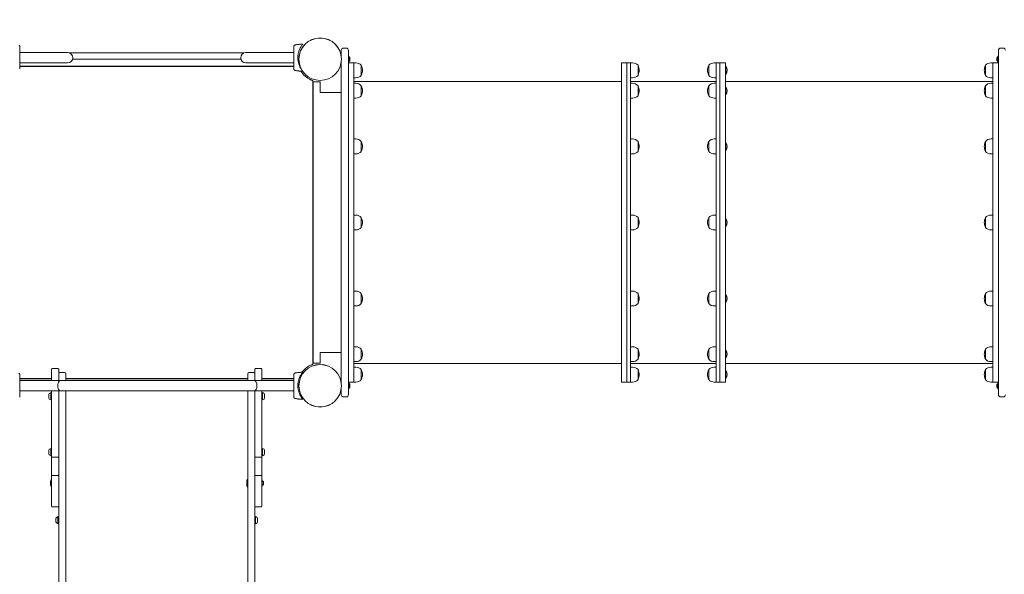
# Model space of a CAD drawing. Units: millimetres. Extents: x 19027 to 20313, y -2517 to -1354.
# Drawn here: x 19268 to 19533, y -2078 to -1929 of the extents above; entities that cross this region are included whole.
import ezdxf

# ---------------------------------------------------------------- set-up
doc = ezdxf.new("R2010")
doc.units = ezdxf.units.MM
doc.header["$LTSCALE"] = 10
doc.layers.add('Widoczne (ISO)', color=7, linetype='Continuous', lineweight=50)
doc.styles.get("Standard").update_dxf_attribs({"font": 'tahoma.ttf'})
doc.dimstyles.new('Karol 25', dxfattribs={"dimtxt": 25, "dimasz": 25, "dimexe": 0.18, "dimexo": 0.0625, "dimgap": 0.09, "dimtad": 1, "dimdec": 0, "dimzin": 0, "dimdsep": 46, "dimtxsty": 'Standard', "dimcen": 0.09, "dimadec": 0, "dimazin": 0, "dimtfac": 1, "dimtdec": 0, "dimtofl": 0, "dimtmove": 0, "dimatfit": 3, "dimfxl": 0, "dimtolj": 1, "dimtzin": 0, "dimarcsym": 0})

# ---------------------------------------------------------------- blocks, each defined once
blk = doc.blocks.new('A$C3AA076C8')
at = {"layer": 'Widoczne (ISO)', "lineweight": 13}
for p, q in [((165.57, 290.64), (165.57, 290.64)), ((178, 287.24), (178, 289.22)), ((178.6, 289.82), (179.3, 289.82)), ((179.9, 289.22), (179.9, 286.82)), ((354.9, 286.82), (354.9, 289.22)), ((356.2, 289.82), (355.5, 289.82)), ((97.3, 288.62), (91.4, 288.62)), ((104.3, 288.62), (97.3, 288.62)), ((151.75, 288.51), (104.86, 288.51)), ((150.96, 286.82), (105.65, 286.82)), ((159.3, 288.62), (152.3, 288.62)), ((159.3, 288.62), (165.2, 288.62)), ((166.65, 287.62), (166.32, 287.62)), ((166.59, 286.82), (166.32, 286.82)), ((178, 286.41), (178, 267.14)), ((179.9, 287.67), (179.97, 287.67)), ((179.9, 267.14), (179.9, 286.82)), ((180, 287.64), (180, 286)), ((180.3, 286.46), (180.3, 287.19)), ((354.5, 287.19), (354.5, 286.46)), ((354.8, 286), (354.8, 287.64)), ((354.9, 287.67), (354.83, 287.67)), ((354.9, 286.82), (354.9, 267.14)), ((97.3, 285.82), (91.4, 285.82)), ((91.4, 284.92), (165.2, 284.92)), ((165.2, 284.82), (91.4, 284.82)), ((97.3, 285.82), (104.3, 285.82)), ((152.3, 285.82), (159.3, 285.82)), ((159.3, 285.82), (165.2, 285.82)), ((165.57, 283.81), (165.57, 283.81)), ((179.9, 285.97), (179.97, 285.97)), ((179.9, 285.82), (181.4, 285.82)), ((181.4, 285.82), (181.4, 199.82)), ((181.4, 285.82), (181.9, 285.82)), ((183.38, 282.47), (183.38, 285.17)), ((253.4, 199.82), (253.4, 285.82)), ((253.4, 285.82), (254.9, 285.82)), ((254.9, 285.82), (254.9, 199.82)), ((255.9, 285.82), (254.9, 285.82)), ((254.9, 199.82), (254.9, 285.82)), ((255.9, 285.82), (255.9, 199.82)), ((255.9, 285.82), (256.4, 285.82)), ((257.88, 282.47), (257.88, 285.17)), ((276.93, 285.17), (276.93, 282.47)), ((278.9, 285.82), (278.4, 285.82)), ((278.9, 199.82), (278.9, 285.82)), ((279.9, 285.82), (278.9, 285.82)), ((279.9, 199.82), (279.9, 285.82)), ((279.9, 285.82), (279.9, 199.82)), ((281.4, 285.82), (279.9, 285.82)), ((281.4, 285.82), (281.4, 199.82)), ((281.51, 284.86), (281.4, 284.86)), ((281.51, 284.86), (281.51, 282.79)), ((351.43, 285.17), (351.43, 282.47)), ((353.4, 285.82), (352.9, 285.82)), ((353.4, 199.82), (353.4, 285.82)), ((354.9, 285.82), (353.4, 285.82)), ((354.9, 285.97), (354.83, 285.97)), ((170.3, 204.59), (170.3, 281.06)), ((181.4, 281.82), (181.9, 281.82)), ((255.9, 281.82), (256.4, 281.82)), ((278.9, 281.82), (278.4, 281.82)), ((281.51, 282.79), (281.4, 282.79)), ((353.4, 281.82), (352.9, 281.82)), ((170.4, 280.72), (170.4, 204.92)), ((170.4, 280.72), (171, 280.72)), ((171, 280.72), (171.7, 280.72)), ((171.7, 280.72), (172.3, 280.72)), ((172.3, 277.82), (172.3, 280.72)), ((181.4, 280.82), (253.4, 280.82)), ((181.4, 280.33), (181.9, 280.33)), ((183.38, 276.98), (183.38, 279.68)), ((278.9, 280.82), (255.9, 280.82)), ((255.9, 280.33), (256.4, 280.33)), ((257.88, 276.98), (257.88, 279.68)), ((276.93, 279.68), (276.93, 276.98)), ((278.9, 280.33), (278.4, 280.33)), ((353.4, 280.82), (281.4, 280.82)), ((281.51, 279.36), (281.4, 279.36)), ((281.51, 279.36), (281.51, 277.3)), ((351.43, 279.68), (351.43, 276.98)), ((353.4, 280.33), (352.9, 280.33)), ((172.3, 277.82), (178, 277.82)), ((181.4, 276.33), (181.9, 276.33)), ((255.9, 276.33), (256.4, 276.33)), ((278.9, 276.33), (278.4, 276.33)), ((281.51, 277.3), (281.4, 277.3)), ((353.4, 276.33), (352.9, 276.33)), ((178, 218.51), (178, 267.14)), ((179.9, 267.14), (179.9, 218.51)), ((181.4, 265.32), (181.9, 265.32)), ((255.9, 265.32), (256.4, 265.32)), ((278.9, 265.32), (278.4, 265.32)), ((353.4, 265.32), (352.9, 265.32)), ((354.9, 218.51), (354.9, 267.14)), ((183.38, 261.97), (183.38, 264.67)), ((257.88, 261.97), (257.88, 264.67)), ((276.93, 264.67), (276.93, 261.97)), ((281.51, 264.36), (281.4, 264.36)), ((281.51, 264.36), (281.51, 262.29)), ((351.43, 264.67), (351.43, 261.97)), ((181.4, 261.32), (181.9, 261.32)), ((255.9, 261.32), (256.4, 261.32)), ((278.9, 261.32), (278.4, 261.32)), ((281.51, 262.29), (281.4, 262.29)), ((353.4, 261.32), (352.9, 261.32)), ((181.4, 244.82), (181.9, 244.82)), ((183.38, 241.47), (183.38, 244.17)), ((255.9, 244.82), (256.4, 244.82)), ((257.88, 241.47), (257.88, 244.17)), ((276.93, 244.17), (276.93, 241.47)), ((278.9, 244.82), (278.4, 244.82)), ((351.43, 244.17), (351.43, 241.47)), ((353.4, 244.82), (352.9, 244.82)), ((281.51, 243.86), (281.4, 243.86)), ((281.51, 241.79), (281.4, 241.79)), ((281.51, 243.86), (281.51, 241.79)), ((181.4, 240.82), (181.9, 240.82)), ((255.9, 240.82), (256.4, 240.82)), ((278.9, 240.82), (278.4, 240.82)), ((353.4, 240.82), (352.9, 240.82)), ((181.4, 224.32), (181.9, 224.32)), ((183.38, 220.97), (183.38, 223.67)), ((255.9, 224.32), (256.4, 224.32)), ((257.88, 220.97), (257.88, 223.67)), ((276.93, 223.67), (276.93, 220.97)), ((278.9, 224.32), (278.4, 224.32)), ((281.51, 223.36), (281.4, 223.36)), ((281.51, 223.36), (281.51, 221.29)), ((351.43, 223.67), (351.43, 220.97)), ((353.4, 224.32), (352.9, 224.32)), ((181.4, 220.32), (181.9, 220.32)), ((255.9, 220.32), (256.4, 220.32)), ((278.9, 220.32), (278.4, 220.32)), ((281.51, 221.29), (281.4, 221.29)), ((353.4, 220.32), (352.9, 220.32)), ((178, 218.51), (178, 199.24)), ((179.9, 198.82), (179.9, 218.51)), ((354.9, 218.51), (354.9, 198.82)), ((172.3, 204.92), (172.3, 207.82)), ((178, 207.82), (172.3, 207.82)), ((181.4, 209.32), (181.9, 209.32)), ((183.38, 205.97), (183.38, 208.67)), ((255.9, 209.32), (256.4, 209.32)), ((257.88, 205.97), (257.88, 208.67)), ((276.93, 208.67), (276.93, 205.97)), ((278.9, 209.32), (278.4, 209.32)), ((281.51, 208.35), (281.4, 208.35)), ((281.51, 208.35), (281.51, 206.29)), ((351.43, 208.67), (351.43, 205.97)), ((353.4, 209.32), (352.9, 209.32)), ((171, 204.92), (170.4, 204.92)), ((171, 204.92), (171.7, 204.92)), ((172.3, 204.92), (171.7, 204.92)), ((181.4, 205.32), (181.9, 205.32)), ((181.4, 204.82), (253.4, 204.82)), ((255.9, 205.32), (256.4, 205.32)), ((278.9, 204.82), (255.9, 204.82)), ((278.9, 205.32), (278.4, 205.32)), ((281.51, 206.29), (281.4, 206.29)), ((353.4, 204.82), (281.4, 204.82)), ((353.4, 205.32), (352.9, 205.32)), ((100, 200.22), (100, 203.29)), ((101.7, 203.49), (100.2, 203.49)), ((101.9, 203.29), (101.9, 200.22)), ((102.2, 202.37), (103.5, 202.37)), ((103.8, 202.07), (103.8, 200.22)), ((152.8, 200.22), (152.8, 202.07)), ((153.1, 202.37), (154.4, 202.37)), ((154.7, 200.22), (154.7, 203.29)), ((156.4, 203.49), (154.9, 203.49)), ((156.6, 203.29), (156.6, 200.22)), ((165.57, 202.24), (165.57, 202.24)), ((181.4, 203.82), (181.9, 203.82)), ((183.38, 200.47), (183.38, 203.17)), ((255.9, 203.82), (256.4, 203.82)), ((257.88, 200.47), (257.88, 203.17)), ((276.93, 203.17), (276.93, 200.47)), ((278.9, 203.82), (278.4, 203.82)), ((281.51, 202.86), (281.4, 202.86)), ((281.51, 202.86), (281.51, 200.79)), ((351.43, 203.17), (351.43, 200.47)), ((353.4, 203.82), (352.9, 203.82)), ((91.4, 200.82), (100, 200.82)), ((100, 200.72), (91.4, 200.72)), ((98.44, 200.22), (91.4, 200.22)), ((102.42, 200.22), (98.44, 200.22)), ((111.03, 200.22), (102.42, 200.22)), ((103.8, 200.82), (152.8, 200.82)), ((152.8, 200.72), (103.8, 200.72)), ((145.92, 200.22), (111.03, 200.22)), ((154.52, 200.22), (145.92, 200.22)), ((158.5, 200.22), (154.52, 200.22)), ((156.6, 200.82), (165.2, 200.82)), ((165.2, 200.72), (156.6, 200.72)), ((165.2, 200.22), (158.5, 200.22)), ((166.6, 199.22), (166.32, 199.22)), ((179.9, 199.82), (181.4, 199.82)), ((179.9, 199.67), (179.97, 199.67)), ((179.9, 198.82), (179.9, 196.42)), ((180, 199.64), (180, 198)), ((180.3, 198.46), (180.3, 199.19)), ((181.4, 199.82), (181.9, 199.82)), ((253.4, 199.82), (254.9, 199.82)), ((255.9, 199.82), (254.9, 199.82)), ((255.9, 199.82), (256.4, 199.82)), ((278.9, 199.82), (278.4, 199.82)), ((279.9, 199.82), (278.9, 199.82)), ((281.4, 199.82), (279.9, 199.82)), ((281.51, 200.79), (281.4, 200.79)), ((353.4, 199.82), (352.9, 199.82)), ((354.9, 199.82), (353.4, 199.82)), ((354.5, 199.19), (354.5, 198.46)), ((354.8, 198), (354.8, 199.64)), ((354.9, 199.67), (354.83, 199.67)), ((354.9, 196.42), (354.9, 198.82)), ((98.44, 197.42), (91.4, 197.42)), ((98.44, 197.42), (102.42, 197.42)), ((99.25, 195.54), (99.25, 196.48)), ((99.66, 196.88), (99.8, 196.88)), ((99.8, 197.01), (99.8, 195.01)), ((99.8, 197.01), (100, 197.01)), ((100, 197.42), (100, 184.12)), ((101.9, 184.12), (101.9, 197.42)), ((111.03, 197.42), (102.42, 197.42)), ((103.8, 197.42), (103.8, 196.89)), ((103.8, 190.78), (103.8, 196.89)), ((111.03, 197.42), (145.92, 197.42)), ((154.52, 197.42), (145.92, 197.42)), ((152.8, 196.89), (152.8, 197.42)), ((152.8, 196.89), (152.8, 190.78)), ((154.52, 197.42), (158.5, 197.42)), ((154.7, 197.42), (154.7, 184.12)), ((156.6, 184.12), (156.6, 197.42)), ((156.8, 197.01), (156.6, 197.01)), ((156.8, 195.01), (156.8, 197.01)), ((156.95, 196.88), (156.8, 196.88)), ((157.35, 196.48), (157.35, 195.54)), ((165.2, 197.42), (158.5, 197.42)), ((166.6, 198.42), (166.32, 198.42)), ((178, 196.42), (178, 198.41)), ((179.9, 197.97), (179.97, 197.97)), ((354.9, 197.97), (354.83, 197.97)), ((99.66, 195.13), (99.8, 195.13)), ((99.8, 195.01), (100, 195.01)), ((156.8, 195.01), (156.6, 195.01)), ((156.95, 195.13), (156.8, 195.13)), ((165.57, 195.41), (165.57, 195.41)), ((178.6, 195.82), (179.3, 195.82)), ((356.2, 195.82), (355.5, 195.82)), ((103.8, 190.78), (103.8, 172.36)), ((152.8, 172.36), (152.8, 190.78)), ((100, 179.76), (100, 184.12)), ((101.9, 184.12), (101.9, 179.76)), ((154.7, 179.76), (154.7, 184.12)), ((156.6, 184.12), (156.6, 179.76)), ((99.25, 180.48), (99.25, 181.42)), ((99.66, 181.82), (99.8, 181.82)), ((99.8, 181.95), (99.8, 179.95)), ((99.8, 181.95), (100, 181.95)), ((156.8, 181.95), (156.6, 181.95)), ((156.8, 179.95), (156.8, 181.95)), ((156.95, 181.82), (156.8, 181.82)), ((157.35, 181.42), (157.35, 180.48)), ((99.66, 180.07), (99.8, 180.07)), ((99.8, 179.95), (100, 179.95)), ((100, 179.76), (100, 174.83)), ((101.7, 179.57), (100.2, 179.57)), ((101.9, 174.83), (101.9, 179.76)), ((154.7, 179.76), (154.7, 174.83)), ((156.4, 179.57), (154.9, 179.57)), ((156.8, 179.95), (156.6, 179.95)), ((156.6, 174.83), (156.6, 179.76)), ((156.95, 180.07), (156.8, 180.07)), ((99.74, 173.03), (99.74, 172.15)), ((99.77, 173.18), (99.86, 173.54)), ((99.93, 173.59), (100, 173.59)), ((100, 166.37), (100, 174.83)), ((101.7, 174.65), (100.2, 174.65)), ((101.9, 174.83), (101.9, 166.37)), ((103.8, 98.33), (103.8, 172.36)), ((152.54, 173.03), (152.54, 172.15)), ((152.57, 173.18), (152.66, 173.54)), ((152.73, 173.59), (152.8, 173.59)), ((152.8, 172.36), (152.8, 98.33)), ((154.7, 166.37), (154.7, 174.83)), ((156.4, 174.65), (154.9, 174.65)), ((156.6, 174.83), (156.6, 166.37)), ((156.6, 173.44), (156.67, 173.44)), ((156.7, 173.41), (156.7, 171.77)), ((157, 172.22), (157, 172.96)), ((99.77, 171.99), (99.86, 171.64)), ((99.93, 171.59), (100, 171.59)), ((152.57, 171.99), (152.66, 171.64)), ((152.73, 171.59), (152.8, 171.59)), ((156.6, 171.74), (156.67, 171.74)), ((101.7, 166.17), (100.2, 166.17)), ((101.9, 166.37), (101.9, 98.33)), ((154.7, 98.33), (154.7, 166.37)), ((156.4, 166.17), (154.9, 166.17)), ((101.15, 162.14), (101.15, 163.08)), ((101.56, 163.48), (101.7, 163.48)), ((101.56, 161.73), (101.7, 161.73)), ((101.7, 163.61), (101.7, 161.61)), ((101.7, 163.61), (101.9, 163.61)), ((154.9, 163.61), (154.7, 163.61)), ((154.9, 161.61), (154.9, 163.61)), ((155.05, 163.48), (154.9, 163.48)), ((155.05, 161.73), (154.9, 161.73)), ((155.45, 163.08), (155.45, 162.14)), ((101.7, 161.61), (101.9, 161.61)), ((154.9, 161.61), (154.7, 161.61))]:
    blk.add_line(p, q, dxfattribs=at)
for centre, radius in [((172.3, 286.82), 5.71), ((172.3, 286.82), 5.72), ((172.3, 198.82), 5.71), ((172.3, 198.82), 5.72)]:
    blk.add_circle(centre, radius, dxfattribs=at)
for centre, radius, start, end in [((165.6, 290.54), 0.1, 103.1885, 103.6649), ((178.6, 289.22), 0.6, 90, 180), ((179.3, 289.22), 0.6, 0, 90), ((355.5, 289.22), 0.6, 90, 180), ((356.2, 289.22), 0.6, 0, 90), ((104.3, 287.22), 1.4, 270, 90), ((152.3, 287.22), 1.4, 90, 270), ((179.97, 287.64), 0.03, 0, 90), ((179.69, 286.82), 0.729, 35.9151, 64.8881), ((179.69, 286.82), 0.729, 295.1119, 324.0849), ((180.2, 287.19), 0.1, 0, 35.9151), ((180.2, 286.46), 0.1, 324.0849, 0), ((354.6, 287.19), 0.1, 144.0849, 180), ((354.6, 286.46), 0.1, 180, 215.9151), ((355.11, 286.82), 0.729, 115.1119, 144.0849), ((355.11, 286.82), 0.729, 215.9151, 244.8881), ((354.83, 287.64), 0.03, 90, 180), ((165.6, 283.91), 0.1, 256.3351, 256.8115), ((179.97, 286), 0.03, 270, 0), ((181.9, 283.82), 2, 42.4542, 90), ((181.21, 283.82), 2.49, 0.1018, 29.5539), ((181.21, 283.83), 2.49, 330.4461, 359.8982), ((256.4, 283.82), 2, 42.4542, 90), ((255.71, 283.82), 2.49, 0.1018, 29.5539), ((255.71, 283.83), 2.49, 330.4461, 359.8982), ((279.1, 283.82), 2.49, 150.4461, 179.8982), ((279.1, 283.83), 2.49, 180.1018, 209.5539), ((278.4, 283.82), 2, 90, 137.5458), ((280.29, 283.82), 1.6, 319.8109, 40.1891), ((353.6, 283.82), 2.49, 150.4461, 179.8982), ((353.6, 283.83), 2.49, 180.1018, 209.5539), ((352.9, 283.82), 2, 90, 137.5458), ((354.83, 286), 0.03, 180, 270), ((172.3, 286.82), 6.1, 212.0395, 244.7715), ((181.9, 283.82), 2, 270, 317.5458), ((256.4, 283.82), 2, 270, 317.5458), ((278.4, 283.82), 2, 222.4542, 270), ((352.9, 283.82), 2, 222.4542, 270), ((181.9, 278.33), 2, 42.4542, 90), ((181.21, 278.33), 2.49, 0.1018, 29.5539), ((256.4, 278.33), 2, 42.4542, 90), ((255.71, 278.33), 2.49, 0.1018, 29.5539), ((279.1, 278.33), 2.49, 150.4461, 179.8982), ((278.4, 278.33), 2, 90, 137.5458), ((280.29, 278.33), 1.6, 319.8109, 40.1891), ((353.6, 278.33), 2.49, 150.4461, 179.8982), ((352.9, 278.33), 2, 90, 137.5458), ((181.9, 278.33), 2, 270, 317.5458), ((181.21, 278.34), 2.49, 330.4461, 359.8982), ((256.4, 278.33), 2, 270, 317.5458), ((255.71, 278.34), 2.49, 330.4461, 359.8982), ((279.1, 278.34), 2.49, 180.1018, 209.5539), ((278.4, 278.33), 2, 222.4542, 270), ((353.6, 278.34), 2.49, 180.1018, 209.5539), ((352.9, 278.33), 2, 222.4542, 270), ((181.9, 263.32), 2, 42.4542, 90), ((256.4, 263.32), 2, 42.4542, 90), ((278.4, 263.32), 2, 90, 137.5458), ((352.9, 263.32), 2, 90, 137.5458), ((181.21, 263.32), 2.49, 0.1018, 29.5539), ((181.21, 263.33), 2.49, 330.4461, 359.8982), ((255.71, 263.32), 2.49, 0.1018, 29.5539), ((255.71, 263.33), 2.49, 330.4461, 359.8982), ((279.1, 263.32), 2.49, 150.4461, 179.8982), ((279.1, 263.33), 2.49, 180.1018, 209.5539), ((280.29, 263.32), 1.6, 319.8109, 40.1891), ((353.6, 263.32), 2.49, 150.4461, 179.8982), ((353.6, 263.33), 2.49, 180.1018, 209.5539), ((181.9, 263.32), 2, 270, 317.5458), ((256.4, 263.32), 2, 270, 317.5458), ((278.4, 263.32), 2, 222.4542, 270), ((352.9, 263.32), 2, 222.4542, 270), ((181.9, 242.82), 2, 42.4542, 90), ((181.21, 242.82), 2.49, 0.1018, 29.5539), ((256.4, 242.82), 2, 42.4542, 90), ((255.71, 242.82), 2.49, 0.1018, 29.5539), ((279.1, 242.82), 2.49, 150.4461, 179.8982), ((278.4, 242.82), 2, 90, 137.5458), ((353.6, 242.82), 2.49, 150.4461, 179.8982), ((352.9, 242.82), 2, 90, 137.5458), ((181.9, 242.82), 2, 270, 317.5458), ((181.21, 242.83), 2.49, 330.4461, 359.8982), ((256.4, 242.82), 2, 270, 317.5458), ((255.71, 242.83), 2.49, 330.4461, 359.8982), ((279.1, 242.83), 2.49, 180.1018, 209.5539), ((278.4, 242.82), 2, 222.4542, 270), ((280.29, 242.82), 1.6, 319.8109, 40.1891), ((353.6, 242.83), 2.49, 180.1018, 209.5539), ((352.9, 242.82), 2, 222.4542, 270), ((181.9, 222.32), 2, 42.4542, 90), ((181.21, 222.32), 2.49, 0.1018, 29.5539), ((256.4, 222.32), 2, 42.4542, 90), ((255.71, 222.32), 2.49, 0.1018, 29.5539), ((279.1, 222.32), 2.49, 150.4461, 179.8982), ((278.4, 222.32), 2, 90, 137.5458), ((280.29, 222.32), 1.6, 319.8109, 40.1891), ((353.6, 222.32), 2.49, 150.4461, 179.8982), ((352.9, 222.32), 2, 90, 137.5458), ((181.9, 222.32), 2, 270, 317.5458), ((181.21, 222.33), 2.49, 330.4461, 359.8982), ((256.4, 222.32), 2, 270, 317.5458), ((255.71, 222.33), 2.49, 330.4461, 359.8982), ((279.1, 222.33), 2.49, 180.1018, 209.5539), ((278.4, 222.32), 2, 222.4542, 270), ((353.6, 222.33), 2.49, 180.1018, 209.5539), ((352.9, 222.32), 2, 222.4542, 270), ((181.9, 207.32), 2, 42.4542, 90), ((181.21, 207.31), 2.49, 0.1018, 29.5539), ((181.21, 207.32), 2.49, 330.4461, 359.8982), ((256.4, 207.32), 2, 42.4542, 90), ((255.71, 207.31), 2.49, 0.1018, 29.5539), ((255.71, 207.32), 2.49, 330.4461, 359.8982), ((279.1, 207.31), 2.49, 150.4461, 179.8982), ((279.1, 207.32), 2.49, 180.1018, 209.5539), ((278.4, 207.32), 2, 90, 137.5458), ((280.29, 207.32), 1.6, 319.8109, 40.1891), ((353.6, 207.31), 2.49, 150.4461, 179.8982), ((353.6, 207.32), 2.49, 180.1018, 209.5539), ((352.9, 207.32), 2, 90, 137.5458), ((172.3, 198.82), 6.1, 115.2285, 143.2817), ((181.9, 207.32), 2, 270, 317.5458), ((256.4, 207.32), 2, 270, 317.5458), ((278.4, 207.32), 2, 222.4542, 270), ((352.9, 207.32), 2, 222.4542, 270), ((100.2, 203.29), 0.2, 90, 180), ((101.7, 203.29), 0.2, 0, 90), ((102.2, 202.07), 0.3, 90, 180), ((103.5, 202.07), 0.3, 0, 90), ((153.1, 202.07), 0.3, 90, 180), ((154.4, 202.07), 0.3, 0, 90), ((154.9, 203.29), 0.2, 90, 180), ((156.4, 203.29), 0.2, 0, 90), ((165.6, 202.14), 0.1, 103.1885, 103.6649), ((181.9, 201.82), 2, 42.4542, 90), ((181.21, 201.82), 2.49, 0.1018, 29.5539), ((181.21, 201.83), 2.49, 330.4461, 359.8982), ((256.4, 201.82), 2, 42.4542, 90), ((255.71, 201.82), 2.49, 0.1018, 29.5539), ((255.71, 201.83), 2.49, 330.4461, 359.8982), ((279.1, 201.82), 2.49, 150.4461, 179.8982), ((279.1, 201.83), 2.49, 180.1018, 209.5539), ((278.4, 201.82), 2, 90, 137.5458), ((280.29, 201.82), 1.6, 319.8109, 40.1891), ((353.6, 201.82), 2.49, 150.4461, 179.8982), ((353.6, 201.83), 2.49, 180.1018, 209.5539), ((352.9, 201.82), 2, 90, 137.5458), ((179.97, 199.64), 0.03, 0, 90), ((179.69, 198.82), 0.729, 35.9151, 64.8881), ((180.2, 199.19), 0.1, 0, 35.9151), ((181.9, 201.82), 2, 270, 317.5458), ((256.4, 201.82), 2, 270, 317.5458), ((278.4, 201.82), 2, 222.4542, 270), ((352.9, 201.82), 2, 222.4542, 270), ((354.6, 199.19), 0.1, 144.0849, 180), ((355.11, 198.82), 0.729, 115.1119, 144.0849), ((354.83, 199.64), 0.03, 90, 180), ((99.66, 196.48), 0.405, 90, 180), ((156.95, 196.48), 0.405, 0, 90), ((178.6, 196.42), 0.6, 180, 270), ((179.3, 196.42), 0.6, 270, 0), ((179.97, 198), 0.03, 270, 0), ((179.69, 198.82), 0.729, 295.1119, 324.0849), ((180.2, 198.46), 0.1, 324.0849, 0), ((354.6, 198.46), 0.1, 180, 215.9151), ((355.11, 198.82), 0.729, 215.9151, 244.8881), ((354.83, 198), 0.03, 180, 270), ((355.5, 196.42), 0.6, 180, 270), ((356.2, 196.42), 0.6, 270, 0), ((99.66, 195.54), 0.405, 180, 270), ((156.95, 195.54), 0.405, 270, 0), ((165.6, 195.51), 0.1, 256.3351, 256.8115), ((99.66, 181.42), 0.405, 90, 180), ((99.66, 180.48), 0.405, 180, 270), ((156.95, 181.42), 0.405, 0, 90), ((156.95, 180.48), 0.405, 270, 0), ((100.34, 173.03), 0.6, 165, 180), ((99.93, 173.52), 0.07, 90, 165), ((153.14, 173.03), 0.6, 165, 180), ((152.73, 173.52), 0.07, 90, 165), ((156.67, 173.41), 0.03, 0, 90), ((156.39, 172.59), 0.729, 35.9151, 64.8881), ((156.9, 172.96), 0.1, 0, 35.9151), ((100.34, 172.15), 0.6, 180, 195), ((99.93, 171.66), 0.07, 195, 270), ((153.14, 172.15), 0.6, 180, 195), ((152.73, 171.66), 0.07, 195, 270), ((156.67, 171.77), 0.03, 270, 0), ((156.39, 172.59), 0.729, 295.1119, 324.0849), ((156.9, 172.22), 0.1, 324.0849, 0), ((100.2, 166.37), 0.2, 180, 270), ((101.7, 166.37), 0.2, 270, 0), ((154.9, 166.37), 0.2, 180, 270), ((156.4, 166.37), 0.2, 270, 0), ((101.56, 163.08), 0.405, 90, 180), ((101.56, 162.14), 0.405, 180, 270), ((155.05, 163.08), 0.405, 0, 90), ((155.05, 162.14), 0.405, 270, 0)]:
    blk.add_arc(centre, radius, start, end, dxfattribs=at)
for centre, major_axis, ratio, start_param, end_param in [((166.82, 280.82), (-0.06, 9.96), 0.714336, 0.167462, 0.182216), ((166.82, 293.63), (-0.06, -9.96), 0.714335, 6.10096, 6.115713), ((166.82, 192.42), (-0.06, 9.96), 0.714336, 0.167462, 0.182216), ((102.42, 198.82), (0, 1.4), 0.539429, 0, 3.141593), ((154.52, 198.82), (0, 1.4), 0.539429, 3.141593, 6.283185), ((166.82, 205.23), (-0.06, -9.96), 0.714335, 6.10096, 6.115713)]:
    blk.add_ellipse(centre, major_axis=major_axis, ratio=ratio, start_param=start_param, end_param=end_param, dxfattribs=at)
for points, knots in [([(91.4, 290.27), (91.4, 290.3), (91.4, 290.33), (91.39, 290.39), (91.37, 290.41), (91.34, 290.47), (91.32, 290.49), (91.28, 290.54), (91.26, 290.55), (91.21, 290.58), (91.19, 290.6), (91.15, 290.61), (91.15, 290.61), (91.14, 290.61)], [0.4723099, 0.4723099, 0.4723099, 0.4723099, 0.5368266, 0.5368266, 0.6070628, 0.6070628, 0.6856262, 0.6856262, 0.7641895, 0.7641895, 0.8427528, 0.8427528, 0.8651264, 0.8651264, 0.8651264, 0.8651264]), ([(91.4, 284.18), (91.4, 284.22), (91.4, 284.45), (91.4, 284.96), (91.4, 285.11), (91.4, 285.56), (91.4, 285.87), (91.4, 286.41), (91.4, 286.63), (91.4, 287.03), (91.4, 287.21), (91.4, 287.56), (91.4, 287.73), (91.4, 288.09), (91.4, 288.28), (91.4, 288.67), (91.4, 288.88), (91.4, 289.33), (91.4, 289.56), (91.4, 290.02), (91.4, 290.19), (91.4, 290.26), (91.4, 290.26), (91.4, 290.27)], [1.638912, 1.638912, 1.638912, 1.638912, 2.239984, 2.239984, 2.462031, 2.462031, 2.806436, 2.806436, 3.021025, 3.021025, 3.193188, 3.193188, 3.360006, 3.360006, 3.546874, 3.546874, 3.782862, 3.782862, 4.110475, 4.110475, 4.583644, 4.583644, 4.644274, 4.644274, 4.644274, 4.644274]), ([(165.2, 290.27), (165.2, 290.23), (165.2, 290), (165.2, 289.49), (165.2, 289.34), (165.2, 288.89), (165.2, 288.58), (165.2, 288.04), (165.2, 287.82), (165.2, 287.42), (165.2, 287.24), (165.2, 286.89), (165.2, 286.72), (165.2, 286.36), (165.2, 286.17), (165.2, 285.78), (165.2, 285.57), (165.2, 285.12), (165.2, 284.89), (165.2, 284.43), (165.2, 284.26), (165.2, 284.19), (165.2, 284.19), (165.2, 284.18)], [1.638912, 1.638912, 1.638912, 1.638912, 2.239984, 2.239984, 2.462031, 2.462031, 2.806436, 2.806436, 3.021025, 3.021025, 3.193188, 3.193188, 3.360006, 3.360006, 3.546874, 3.546874, 3.782862, 3.782862, 4.110475, 4.110475, 4.583644, 4.583644, 4.644274, 4.644274, 4.644274, 4.644274]), ([(165.47, 290.61), (165.44, 290.6), (165.42, 290.59), (165.37, 290.57), (165.35, 290.55), (165.3, 290.51), (165.28, 290.49), (165.25, 290.44), (165.23, 290.41), (165.22, 290.37), (165.22, 290.36), (165.21, 290.35)], [0, 0, 0, 0, 0.0785633, 0.0785633, 0.1571266, 0.1571266, 0.23569, 0.23569, 0.3142533, 0.3142533, 0.3299536, 0.3299536, 0.3299536, 0.3299536]), ([(165.57, 290.64), (165.66, 290.66), (165.75, 290.68), (165.98, 290.72), (166.13, 290.75), (166.36, 290.79), (166.45, 290.8), (166.58, 290.81), (166.63, 290.82), (166.75, 290.83), (166.82, 290.84), (167.01, 290.85), (167.12, 290.86), (167.37, 290.87), (167.5, 290.87), (167.62, 290.87)], [-2.045458, -2.045458, -2.045458, -2.045458, -1.773458, -1.773458, -1.343528, -1.343528, -1.074823, -1.074823, -0.94047, -0.94047, -0.725505, -0.725505, -0.381562, -0.381562, 0, 0, 0, 0]), ([(167.49, 283.74), (167.44, 283.81), (167.37, 283.9), (167.11, 284.28), (166.89, 284.66), (166.62, 285.35), (166.53, 285.61), (166.4, 286.15), (166.35, 286.41), (166.32, 286.84), (166.31, 286.98), (166.3, 287.26), (166.3, 287.39), (166.32, 287.71), (166.34, 287.89), (166.42, 288.4), (166.49, 288.71), (166.69, 289.32), (166.82, 289.62), (167.12, 290.19), (167.29, 290.44), (167.5, 290.72), (167.56, 290.79), (167.61, 290.85), (167.62, 290.87), (167.62, 290.87)], [-16.791589, -16.791589, -16.791589, -16.791589, -15.477113, -15.477113, -12.448041, -12.448041, -11.016567, -11.016567, -9.821541, -9.821541, -9.229428, -9.229428, -8.700046, -8.700046, -7.939942, -7.939942, -6.444287, -6.444287, -4.544928, -4.544928, -2.242039, -2.242039, -0.75439, -0.75439, 0, 0, 0, 0]), ([(165.2, 284.18), (165.2, 284.15), (165.21, 284.12), (165.22, 284.06), (165.24, 284.04), (165.27, 283.98), (165.28, 283.96), (165.33, 283.91), (165.35, 283.9), (165.4, 283.87), (165.42, 283.85), (165.45, 283.84), (165.46, 283.84), (165.47, 283.84)], [0.4723099, 0.4723099, 0.4723099, 0.4723099, 0.5368266, 0.5368266, 0.6070628, 0.6070628, 0.6856262, 0.6856262, 0.7641895, 0.7641895, 0.8427528, 0.8427528, 0.8651264, 0.8651264, 0.8651264, 0.8651264]), ([(167.6, 283.58), (167.48, 283.58), (167.36, 283.58), (167.1, 283.59), (166.95, 283.6), (166.72, 283.62), (166.63, 283.63), (166.49, 283.65), (166.45, 283.65), (166.33, 283.67), (166.26, 283.68), (166.07, 283.71), (165.96, 283.73), (165.75, 283.77), (165.66, 283.79), (165.57, 283.81)], [-2.129006, -2.129006, -2.129006, -2.129006, -1.77361, -1.77361, -1.343644, -1.343644, -1.074915, -1.074915, -0.940551, -0.940551, -0.725568, -0.725568, -0.381595, -0.381595, -0.104191, -0.104191, -0.104191, -0.104191]), ([(170.3, 281.06), (170.3, 281.06), (170.29, 281.07), (170.23, 281.09), (170.19, 281.1), (170.08, 281.14), (170.01, 281.17), (169.86, 281.24), (169.78, 281.27), (169.7, 281.31)], [3.8154851, 3.8154851, 3.8154851, 3.8154851, 4.0400683, 4.0400683, 4.2646515, 4.2646515, 4.5112475, 4.5112475, 4.7578434, 4.7578434, 4.7578434, 4.7578434]), ([(169.7, 204.34), (169.78, 204.38), (169.86, 204.41), (170.01, 204.48), (170.08, 204.51), (170.19, 204.55), (170.23, 204.56), (170.29, 204.58), (170.3, 204.59), (170.3, 204.59)], [2.8731268, 2.8731268, 2.8731268, 2.8731268, 3.1197227, 3.1197227, 3.3663187, 3.3663187, 3.5909019, 3.5909019, 3.8154851, 3.8154851, 3.8154851, 3.8154851]), ([(91.4, 201.87), (91.4, 201.9), (91.4, 201.93), (91.38, 201.99), (91.37, 202.01), (91.34, 202.07), (91.32, 202.09), (91.28, 202.14), (91.26, 202.15), (91.21, 202.18), (91.19, 202.2), (91.15, 202.21), (91.15, 202.21), (91.14, 202.21)], [0.4723099, 0.4723099, 0.4723099, 0.4723099, 0.5368266, 0.5368266, 0.6070628, 0.6070628, 0.6856262, 0.6856262, 0.7641895, 0.7641895, 0.8427528, 0.8427528, 0.8651264, 0.8651264, 0.8651264, 0.8651264]), ([(91.4, 195.78), (91.4, 195.82), (91.4, 196.05), (91.4, 196.56), (91.4, 196.71), (91.4, 197.16), (91.4, 197.47), (91.4, 198.01), (91.4, 198.23), (91.4, 198.63), (91.4, 198.81), (91.4, 199.16), (91.4, 199.33), (91.4, 199.69), (91.4, 199.88), (91.4, 200.27), (91.4, 200.48), (91.4, 200.93), (91.4, 201.16), (91.4, 201.62), (91.4, 201.79), (91.4, 201.86), (91.4, 201.86), (91.4, 201.87)], [1.638912, 1.638912, 1.638912, 1.638912, 2.239984, 2.239984, 2.462031, 2.462031, 2.806436, 2.806436, 3.021025, 3.021025, 3.193188, 3.193188, 3.360006, 3.360006, 3.546874, 3.546874, 3.782862, 3.782862, 4.110475, 4.110475, 4.583644, 4.583644, 4.644274, 4.644274, 4.644274, 4.644274]), ([(165.2, 201.87), (165.2, 201.83), (165.2, 201.6), (165.2, 201.09), (165.2, 200.94), (165.2, 200.49), (165.2, 200.18), (165.2, 199.64), (165.2, 199.42), (165.2, 199.02), (165.2, 198.84), (165.2, 198.49), (165.2, 198.32), (165.2, 197.96), (165.2, 197.77), (165.2, 197.38), (165.2, 197.17), (165.2, 196.72), (165.2, 196.49), (165.2, 196.03), (165.2, 195.86), (165.2, 195.79), (165.2, 195.79), (165.2, 195.78)], [1.638912, 1.638912, 1.638912, 1.638912, 2.239984, 2.239984, 2.462031, 2.462031, 2.806436, 2.806436, 3.021025, 3.021025, 3.193188, 3.193188, 3.360006, 3.360006, 3.546874, 3.546874, 3.782862, 3.782862, 4.110475, 4.110475, 4.583644, 4.583644, 4.644274, 4.644274, 4.644274, 4.644274]), ([(165.47, 202.21), (165.44, 202.2), (165.42, 202.19), (165.37, 202.17), (165.35, 202.15), (165.3, 202.11), (165.28, 202.09), (165.25, 202.04), (165.23, 202.01), (165.22, 201.97), (165.22, 201.96), (165.21, 201.95)], [0, 0, 0, 0, 0.0785633, 0.0785633, 0.1571266, 0.1571266, 0.23569, 0.23569, 0.3142533, 0.3142533, 0.3299536, 0.3299536, 0.3299536, 0.3299536]), ([(165.57, 202.24), (165.66, 202.26), (165.75, 202.28), (165.98, 202.32), (166.13, 202.35), (166.36, 202.39), (166.45, 202.4), (166.58, 202.41), (166.63, 202.42), (166.75, 202.43), (166.82, 202.44), (167.01, 202.45), (167.12, 202.46), (167.37, 202.47), (167.5, 202.47), (167.62, 202.47)], [-2.045458, -2.045458, -2.045458, -2.045458, -1.773458, -1.773458, -1.343528, -1.343528, -1.074823, -1.074823, -0.94047, -0.94047, -0.725505, -0.725505, -0.381562, -0.381562, 0, 0, 0, 0]), ([(167.62, 195.18), (167.62, 195.18), (167.62, 195.19), (167.6, 195.21), (167.59, 195.22), (167.52, 195.31), (167.42, 195.43), (167.11, 195.88), (166.89, 196.26), (166.62, 196.95), (166.53, 197.21), (166.4, 197.75), (166.36, 198.01), (166.32, 198.44), (166.31, 198.58), (166.3, 198.86), (166.31, 198.99), (166.32, 199.31), (166.34, 199.49), (166.42, 200), (166.49, 200.31), (166.69, 200.92), (166.82, 201.22), (167.12, 201.79), (167.29, 202.04), (167.5, 202.32), (167.56, 202.39), (167.61, 202.45), (167.62, 202.47), (167.62, 202.47)], [-18.697344, -18.697344, -18.697344, -18.697344, -18.18648, -18.18648, -17.576051, -17.576051, -15.477113, -15.477113, -12.448041, -12.448041, -11.016567, -11.016567, -9.821541, -9.821541, -9.229428, -9.229428, -8.700046, -8.700046, -7.939942, -7.939942, -6.444287, -6.444287, -4.544928, -4.544928, -2.242039, -2.242039, -0.75439, -0.75439, 0, 0, 0, 0]), ([(165.2, 195.78), (165.2, 195.75), (165.21, 195.72), (165.22, 195.66), (165.24, 195.64), (165.27, 195.58), (165.28, 195.56), (165.33, 195.51), (165.35, 195.5), (165.4, 195.47), (165.42, 195.45), (165.45, 195.44), (165.46, 195.44), (165.47, 195.44)], [0.4723099, 0.4723099, 0.4723099, 0.4723099, 0.5368266, 0.5368266, 0.6070628, 0.6070628, 0.6856262, 0.6856262, 0.7641895, 0.7641895, 0.8427528, 0.8427528, 0.8651264, 0.8651264, 0.8651264, 0.8651264]), ([(167.62, 195.18), (167.5, 195.18), (167.37, 195.18), (167.1, 195.19), (166.95, 195.2), (166.72, 195.22), (166.63, 195.23), (166.49, 195.25), (166.45, 195.25), (166.33, 195.27), (166.26, 195.28), (166.07, 195.31), (165.96, 195.33), (165.76, 195.37), (165.66, 195.39), (165.57, 195.41)], [-2.14983, -2.14983, -2.14983, -2.14983, -1.77361, -1.77361, -1.343644, -1.343644, -1.074915, -1.074915, -0.940551, -0.940551, -0.725568, -0.725568, -0.381595, -0.381595, -0.104191, -0.104191, -0.104191, -0.104191]), ([(100, 179.76), (100, 179.76), (100, 179.76), (100, 179.75), (100.01, 179.73), (100.01, 179.71), (100.02, 179.7), (100.03, 179.66), (100.05, 179.64), (100.08, 179.61), (100.1, 179.59), (100.15, 179.57), (100.18, 179.57), (100.2, 179.57)], [-0.0006466, -0.0006466, -0.0006466, -0.0006466, 0, 0, 0.0406266, 0.0406266, 0.0812319, 0.0812319, 0.1596724, 0.1596724, 0.237623, 0.237623, 0.3153293, 0.3153293, 0.3153293, 0.3153293]), ([(101.9, 179.76), (101.9, 179.76), (101.9, 179.76), (101.9, 179.75), (101.9, 179.73), (101.9, 179.71), (101.89, 179.7), (101.88, 179.66), (101.86, 179.64), (101.83, 179.61), (101.8, 179.59), (101.76, 179.57), (101.73, 179.57), (101.7, 179.57)], [-0.3159033, -0.3159033, -0.3159033, -0.3159033, -0.3152568, -0.3152568, -0.2746396, -0.2746396, -0.2340436, -0.2340436, -0.1556211, -0.1556211, -0.0776885, -0.0776885, 0, 0, 0, 0]), ([(154.7, 179.76), (154.7, 179.76), (154.7, 179.76), (154.7, 179.75), (154.71, 179.73), (154.71, 179.71), (154.72, 179.7), (154.73, 179.66), (154.75, 179.64), (154.78, 179.61), (154.8, 179.59), (154.85, 179.57), (154.88, 179.57), (154.9, 179.57)], [-0.0006466, -0.0006466, -0.0006466, -0.0006466, 0, 0, 0.0406266, 0.0406266, 0.0812319, 0.0812319, 0.1596724, 0.1596724, 0.237623, 0.237623, 0.3153293, 0.3153293, 0.3153293, 0.3153293]), ([(156.6, 179.76), (156.6, 179.76), (156.6, 179.76), (156.6, 179.75), (156.6, 179.73), (156.6, 179.71), (156.59, 179.7), (156.58, 179.66), (156.56, 179.64), (156.53, 179.61), (156.5, 179.59), (156.46, 179.57), (156.43, 179.57), (156.4, 179.57)], [-0.3159033, -0.3159033, -0.3159033, -0.3159033, -0.3152568, -0.3152568, -0.2746396, -0.2746396, -0.2340436, -0.2340436, -0.1556211, -0.1556211, -0.0776885, -0.0776885, 0, 0, 0, 0]), ([(100, 174.83), (100, 174.83), (100, 174.83), (100, 174.81), (100.01, 174.8), (100.01, 174.78), (100.02, 174.76), (100.03, 174.73), (100.05, 174.71), (100.09, 174.68), (100.11, 174.67), (100.16, 174.65), (100.18, 174.65), (100.2, 174.65)], [-0.0006761, -0.0006761, -0.0006761, -0.0006761, 0, 0, 0.0474877, 0.0474877, 0.0946932, 0.0946932, 0.1759157, 0.1759157, 0.2519507, 0.2519507, 0.3255411, 0.3255411, 0.3255411, 0.3255411]), ([(101.9, 174.83), (101.9, 174.83), (101.9, 174.83), (101.9, 174.81), (101.9, 174.8), (101.9, 174.78), (101.89, 174.76), (101.87, 174.73), (101.86, 174.71), (101.82, 174.68), (101.8, 174.67), (101.75, 174.65), (101.73, 174.65), (101.7, 174.65)], [-0.6517584, -0.6517584, -0.6517584, -0.6517584, -0.6510823, -0.6510823, -0.6035945, -0.6035945, -0.556389, -0.556389, -0.4751666, -0.4751666, -0.3991316, -0.3991316, -0.3255411, -0.3255411, -0.3255411, -0.3255411]), ([(154.7, 174.83), (154.7, 174.83), (154.7, 174.83), (154.7, 174.81), (154.71, 174.8), (154.71, 174.78), (154.72, 174.76), (154.73, 174.73), (154.75, 174.71), (154.79, 174.68), (154.81, 174.67), (154.86, 174.65), (154.88, 174.65), (154.9, 174.65)], [-0.0006761, -0.0006761, -0.0006761, -0.0006761, 0, 0, 0.0474877, 0.0474877, 0.0946932, 0.0946932, 0.1759157, 0.1759157, 0.2519507, 0.2519507, 0.3255411, 0.3255411, 0.3255411, 0.3255411]), ([(156.6, 174.83), (156.6, 174.83), (156.6, 174.83), (156.6, 174.81), (156.6, 174.8), (156.6, 174.78), (156.59, 174.76), (156.57, 174.73), (156.56, 174.71), (156.52, 174.68), (156.5, 174.67), (156.45, 174.65), (156.43, 174.65), (156.4, 174.65)], [-0.6517584, -0.6517584, -0.6517584, -0.6517584, -0.6510823, -0.6510823, -0.6035945, -0.6035945, -0.556389, -0.556389, -0.4751666, -0.4751666, -0.3991316, -0.3991316, -0.3255411, -0.3255411, -0.3255411, -0.3255411])]:
    blk.add_open_spline(points, degree=3, knots=knots, dxfattribs=at)
for points in [[(167.62, 290.87), (167.62, 290.87), (167.62, 290.87), (167.62, 290.87)], [(167.62, 202.47), (167.62, 202.47), (167.62, 202.47), (167.62, 202.47)], [(167.62, 195.18), (167.62, 195.18), (167.62, 195.18), (167.62, 195.18)]]:
    blk.add_open_spline(points, degree=3, dxfattribs=at)
blk = doc.blocks.new('*D25')
at = {"color": 0, "lineweight": -2, "transparency": 16777216}
for p, q in [((19176.92, -2456.45), (19176.92, -2459.63)), ((20017.66, -2456.45), (20017.66, -2459.63)), ((19206.92, -2459.45), (19987.66, -2459.45))]:
    blk.add_line(p, q, dxfattribs=at)
at = {"color": 0, "lineweight": 13, "transparency": 16777216}
for points in [[(19206.92, -2454.45), (19206.92, -2464.45), (19176.92, -2459.45)], [(19987.66, -2454.45), (19987.66, -2464.45), (20017.66, -2459.45)]]:
    blk.add_solid(points, dxfattribs=at)
at = {"layer": 'Defpoints', "color": 0, "lineweight": 13, "transparency": 16777216}
for p in [(20017.66, -1691.98), (19176.92, -1983.74), (20017.66, -2459.45)]:
    blk.add_point(p, dxfattribs=at)
at = {"color": 0, "lineweight": 13, "transparency": 16777216, "insert": (19597.29, -2443.67), "char_height": 30, "attachment_point": 5}
blk.add_mtext('\\A1;841', dxfattribs=at)
blk = doc.blocks.new('*D26')
at = {"color": 0, "lineweight": -2, "transparency": 16777216}
for p, q in [((19026.58, -2509.32), (19026.58, -2512.5)), ((20204.33, -2509.32), (20204.33, -2512.5)), ((19056.58, -2512.32), (20174.33, -2512.32))]:
    blk.add_line(p, q, dxfattribs=at)
at = {"color": 0, "lineweight": 13, "transparency": 16777216}
for points in [[(19056.58, -2507.32), (19056.58, -2517.32), (19026.58, -2512.32)], [(20174.33, -2507.32), (20174.33, -2517.32), (20204.33, -2512.32)]]:
    blk.add_solid(points, dxfattribs=at)
at = {"layer": 'Defpoints', "color": 0, "lineweight": 13, "transparency": 16777216}
for p in [(20204.33, -1741.91), (19026.58, -1984.58), (20204.33, -2512.32)]:
    blk.add_point(p, dxfattribs=at)
at = {"color": 0, "lineweight": 13, "transparency": 16777216, "insert": (19615.46, -2496.55), "char_height": 30, "attachment_point": 5}
blk.add_mtext('\\A1;1178', dxfattribs=at)
blk = doc.blocks.new('*D27')
at = {"color": 0, "lineweight": -2, "transparency": 16777216}
for p, q in [((20243.6, -1502.71), (20246.78, -1502.71)), ((20246.6, -2197), (20246.6, -1532.71)), ((20243.6, -2227), (20246.78, -2227))]:
    blk.add_line(p, q, dxfattribs=at)
at = {"color": 0, "lineweight": 13, "transparency": 16777216}
for points in [[(20241.6, -1532.71), (20251.6, -1532.71), (20246.6, -1502.71)], [(20241.6, -2197), (20251.6, -2197), (20246.6, -2227)]]:
    blk.add_solid(points, dxfattribs=at)
at = {"layer": 'Defpoints', "color": 0, "lineweight": 13, "transparency": 16777216}
for p in [(19888.55, -1502.71), (20246.6, -1502.71), (19290.34, -2227)]:
    blk.add_point(p, dxfattribs=at)
at = {"color": 0, "lineweight": 13, "transparency": 16777216, "insert": (20231.2, -1864.86), "char_height": 30, "attachment_point": 5, "rotation": 90}
blk.add_mtext('\\A1;724', dxfattribs=at)
blk = doc.blocks.new('*D28')
at = {"color": 0, "lineweight": -2, "transparency": 16777216}
for p, q in [((20304.51, -1353.55), (20307.69, -1353.55)), ((20307.51, -1383.55), (20307.51, -2396.76)), ((20304.51, -2426.76), (20307.69, -2426.76))]:
    blk.add_line(p, q, dxfattribs=at)
at = {"color": 0, "lineweight": 13, "transparency": 16777216}
for points in [[(20302.51, -1383.55), (20312.51, -1383.55), (20307.51, -1353.55)], [(20302.51, -2396.76), (20312.51, -2396.76), (20307.51, -2426.76)]]:
    blk.add_solid(points, dxfattribs=at)
at = {"layer": 'Defpoints', "color": 0, "lineweight": 13, "transparency": 16777216}
for p in [(19896.43, -1353.55), (19277.46, -2426.76), (20307.51, -2426.76)]:
    blk.add_point(p, dxfattribs=at)
at = {"color": 0, "lineweight": 13, "transparency": 16777216, "insert": (20291.8, -1890.16), "char_height": 30, "attachment_point": 5, "rotation": 90}
blk.add_mtext('\\A1;1073', dxfattribs=at)

msp = doc.modelspace()

# ---------------------------------------------------------------- block references
at = {"color": 7, "lineweight": 13}
msp.add_blockref('A$C3AA076C8', (19176.92, -2226.16), dxfattribs=at)

# ---------------------------------------------------------------- dimensions: what is measured, and where the dimension line sits
dim = msp.add_linear_dim(base=(20307.51, -2426.76), p1=(19896.43, -1353.55), p2=(19277.46, -2426.76), angle=90, dimstyle='Karol 25', override={"dimtxt": 30, "dimasz": 30}, dxfattribs=at)
dim.commit()
dim.dimension.update_dxf_attribs({"geometry": '*D28', "text_midpoint": (20307.51, -1890.16), "dimtype": 160})
dim = msp.add_linear_dim(base=(20246.6, -1502.71), p1=(19290.34, -2227), p2=(19888.55, -1502.71), angle=90, dimstyle='Karol 25', override={"dimtxt": 30, "dimasz": 30}, dxfattribs=at)
dim.commit()
dim.dimension.update_dxf_attribs({"geometry": '*D27', "text_midpoint": (20231.2, -1864.86)})
dim = msp.add_linear_dim(base=(20017.66, -2459.45), p1=(19176.92, -1983.74), p2=(20017.66, -1691.98), dimstyle='Karol 25', override={"dimtxt": 30, "dimasz": 30}, dxfattribs=at)
dim.commit()
dim.dimension.update_dxf_attribs({"geometry": '*D25', "text_midpoint": (19597.29, -2443.67)})
dim = msp.add_linear_dim(base=(20204.33, -2512.32), p1=(19026.58, -1984.58), p2=(20204.33, -1741.91), dimstyle='Karol 25', override={"dimtxt": 30, "dimasz": 30}, dxfattribs=at)
dim.commit()
dim.dimension.update_dxf_attribs({"geometry": '*D26', "text_midpoint": (19615.46, -2512.32), "dimtype": 160})

doc.saveas('drawing.dxf')
